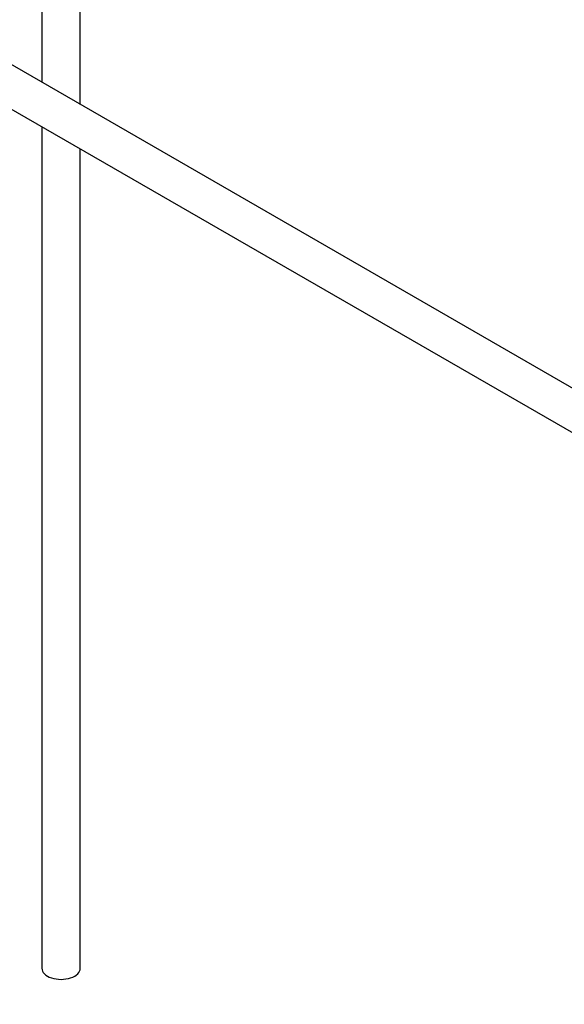
# Paper-space layout 'Layout1' of a CAD drawing. Units: millimetres. Extents: x 0 to 1755, y 0 to 2467.
# Drawn here: x 1379 to 1450, y 130 to 259 of the extents above; entities that cross this region are included whole.
import ezdxf
from ezdxf import colors
from ezdxf.entities.mleader import LeaderData, LeaderLine
from ezdxf.math import Vec2, Vec3

# ---------------------------------------------------------------- set-up
doc = ezdxf.new("R2010")
doc.units = ezdxf.units.MM
doc.layers.add('DV6_Défaut', color=7, linetype='Continuous')
doc.layers.add('Défaut', color=7, linetype='Continuous')

# ---------------------------------------------------------------- blocks, each defined once
blk = doc.blocks.new('_DOT')
at = {"color": 0}
blk.add_line((0, 0), (-1, 0), dxfattribs=at)
at = {"color": 0, "const_width": 0.333}
blk.add_lwpolyline([(-0.1665, 0, 1), (0.1665, 0, 1)], format="xyb", close=True, dxfattribs=at)
blk = doc.blocks.new('SE5')
at = {"layer": 'DV6_Défaut', "color": 7, "linetype": 'Continuous'}
for p, q in [((1387.25, 247.6), (1387.25, 365.63)), ((1382.25, 362.74), (1382.25, 250.48)), ((1455.31, 208.3), (1355.97, 265.66)), ((1353.69, 261.2), (1452.84, 203.96)), ((1382.25, 244.71), (1382.25, 135.11)), ((1387.25, 135.11), (1387.25, 241.82))]:
    blk.add_line(p, q, dxfattribs=at)
blk.add_ellipse((1384.75, 135.11), major_axis=(-2.5, 0), ratio=0.57735, start_param=0, end_param=3.141593, dxfattribs=at)

psp = doc.layouts.get("Layout1")

# ---------------------------------------------------------------- block references
at = {"layer": 'Défaut'}
psp.add_blockref('SE5', (0, 0), dxfattribs=at)

# ---------------------------------------------------------------- leaders
at = {"layer": 'Défaut', "color": 7, "linetype": 'Continuous'}
ml = psp.add_multileader_mtext('Standard', dxfattribs=at)
ml.set_content('{\\pxsm0.9;\\fSolid Edge ISO|b1||i0||c0|p34;\\W1.;05/07/2016\\P}', color=256)
ml.set_leader_properties()
ml.set_arrow_properties(name='DOT')
ml.build(insert=Vec2(0, 0))
ml.multileader.update_dxf_attribs({"leader_type": 0, "dogleg_length": 0, "arrow_head_size": 12})
ctx = ml.context
ctx.base_point, ctx.char_height, ctx.arrow_head_size, ctx.landing_gap_size = Vec3(1665.39, 2459.79), 12, 12, 4.2
notes = []
notes.append((ctx, [(0, (0, 0, 0), (0, 0), (1, 0), 1, [])]))
ctx.mtext.insert = Vec3(1669.59, 2465.91)
for ctx, leaders in notes:
    for number, flags, end, landing, length, lines in leaders:
        leader = LeaderData()
        leader.index, (leader.has_last_leader_line, leader.has_dogleg_vector, leader.attachment_direction) = number, flags
        leader.last_leader_point, leader.dogleg_vector, leader.dogleg_length = Vec3(end), Vec3(landing), length
        for number, points, colour, breaks in lines:
            line = LeaderLine()
            line.index, line.vertices, line.color, line.breaks = number, Vec3.list(points), colors.encode_raw_color(colour), breaks
            leader.lines.append(line)
        ctx.leaders.append(leader)

doc.saveas('drawing.dxf')
